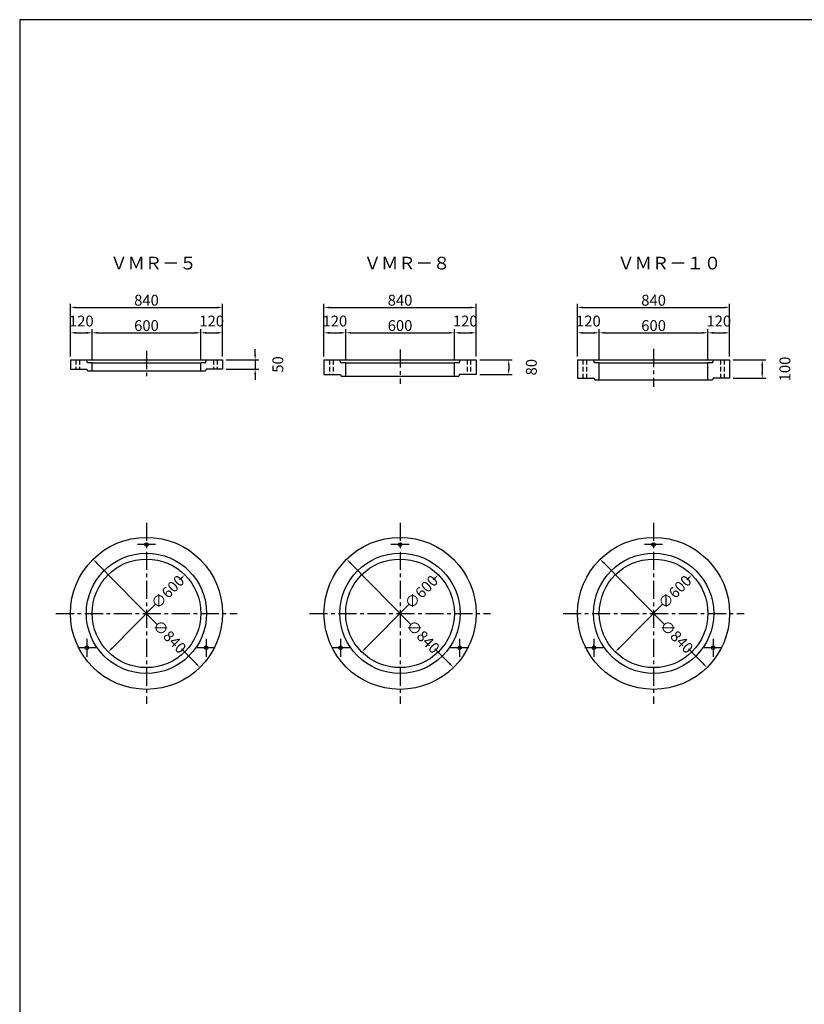
# Model space of a CAD drawing. Extents: x -44605 to -29325, y -32720 to 15960.
# Drawn here: x -44605 to -40273, y -2080 to 3360 of the extents above; entities that cross this region are included whole.
import ezdxf

# ---------------------------------------------------------------- set-up
doc = ezdxf.new("R2010")
doc.units = 0
doc.header["$LTSCALE"] = 40
doc.linetypes.add('CENTERX2', pattern=[4, 2.5, -0.5, 0.5, -0.5])
doc.linetypes.add('HIDDEN', pattern=[9.525, 6.35, -3.175])
doc.layers.get('0').update_dxf_attribs({"linetype": 'CONTINUOUS'})
doc.layers.get('DEFPOINTS').update_dxf_attribs({"linetype": 'CONTINUOUS'})
for name, color, linetype in [('CENTER', 1, 'CENTERX2'), ('DIMS', 6, 'CONTINUOUS'), ('OBJECT', 3, 'CONTINUOUS'), ('OBJECT2', 6, 'CONTINUOUS'), ('TEXT', 4, 'CONTINUOUS')]:
    doc.layers.add(name, color=color, linetype=linetype)
doc.styles.get("Standard").update_dxf_attribs({"font": 'romans.shx', "bigfont": 'bigfont.shx'})
doc.styles.add('STYLE1', font='romans.shx', dxfattribs={"width": 0.8, "bigfont": 'bigfont.shx'})
doc.dimstyles.new('DIM1', dxfattribs={"dimscale": 20, "dimtxt": 3, "dimasz": 1.5, "dimexe": 1, "dimexo": 1, "dimgap": 0.5, "dimtad": 1, "dimdec": 4, "dimdsep": 46, "dimtxsty": 'STYLE1', "dimcen": 0, "dimadec": 0, "dimazin": 0, "dimtfac": 1, "dimtdec": 4, "dimtmove": 2, "dimatfit": 3, "dimfxl": 0, "dimtvp": 1, "dimtolj": 1, "dimtzin": 0, "dimarcsym": 0})

# ---------------------------------------------------------------- blocks, each defined once
blk = doc.blocks.new('*D527')
at = {"layer": 'DEFPOINTS', "color": 0}
for p in [(-42085, 1480.4), (-42085, 1400.4), (-41905, 1400.4)]:
    blk.add_point(p, dxfattribs=at)
at = {"layer": 'DIMS', "color": 0, "lineweight": -2}
for p, q in [((-42065, 1480.4), (-41885, 1480.4)), ((-41905, 1450.4), (-41905, 1430.4)), ((-42065, 1400.4), (-41885, 1400.4))]:
    blk.add_line(p, q, dxfattribs=at)
at = {"layer": 'DIMS', "color": 0}
for points in [[(-41910, 1450.4), (-41900, 1450.4), (-41905, 1480.4)], [(-41910, 1430.4), (-41900, 1430.4), (-41905, 1400.4)]]:
    blk.add_solid(points, dxfattribs=at)
at = {"layer": 'DIMS', "color": 0, "insert": (-41780, 1440.4), "char_height": 60, "attachment_point": 5, "rotation": 90, "style": 'STYLE1'}
blk.add_mtext('\\A1;80', dxfattribs=at)
blk = doc.blocks.new('*D528')
at = {"layer": 'DEFPOINTS', "color": 0}
for p in [(-42805, 1630.4), (-42925, 1480.4), (-42805, 1465.3)]:
    blk.add_point(p, dxfattribs=at)
at = {"layer": 'DIMS', "color": 0, "lineweight": -2}
for p, q in [((-42925, 1500.4), (-42925, 1650.4)), ((-42805, 1485.3), (-42805, 1650.4)), ((-42895, 1630.4), (-42835, 1630.4))]:
    blk.add_line(p, q, dxfattribs=at)
at = {"layer": 'DIMS', "color": 0}
for points in [[(-42895, 1635.4), (-42895, 1625.4), (-42925, 1630.4)], [(-42835, 1635.4), (-42835, 1625.4), (-42805, 1630.4)]]:
    blk.add_solid(points, dxfattribs=at)
at = {"layer": 'DIMS', "color": 0, "insert": (-42865, 1695.4), "char_height": 60, "attachment_point": 5, "style": 'STYLE1'}
blk.add_mtext('\\A1;120', dxfattribs=at)
blk = doc.blocks.new('*D529')
at = {"layer": 'DEFPOINTS', "color": 0}
for p in [(-42205, 1630.4), (-42805, 1465.3), (-42205, 1465.3)]:
    blk.add_point(p, dxfattribs=at)
at = {"layer": 'DIMS', "color": 0, "lineweight": -2}
for p, q in [((-42205, 1485.3), (-42205, 1650.4)), ((-42775, 1630.4), (-42235, 1630.4))]:
    blk.add_line(p, q, dxfattribs=at)
at = {"layer": 'DIMS', "color": 0}
for points in [[(-42775, 1635.4), (-42775, 1625.4), (-42805, 1630.4)], [(-42235, 1635.4), (-42235, 1625.4), (-42205, 1630.4)]]:
    blk.add_solid(points, dxfattribs=at)
at = {"layer": 'DIMS', "color": 0, "insert": (-42505, 1670.4), "char_height": 60, "attachment_point": 5, "style": 'STYLE1'}
blk.add_mtext('\\A1;600', dxfattribs=at)
blk = doc.blocks.new('*D530')
at = {"layer": 'DEFPOINTS', "color": 0}
for p in [(-42085, 1630.4), (-42085, 1480.4), (-42205, 1465.3)]:
    blk.add_point(p, dxfattribs=at)
at = {"layer": 'DIMS', "color": 0, "lineweight": -2}
for p, q in [((-42085, 1500.4), (-42085, 1650.4)), ((-42175, 1630.4), (-42115, 1630.4))]:
    blk.add_line(p, q, dxfattribs=at)
at = {"layer": 'DIMS', "color": 0}
for points in [[(-42175, 1635.4), (-42175, 1625.4), (-42205, 1630.4)], [(-42115, 1635.4), (-42115, 1625.4), (-42085, 1630.4)]]:
    blk.add_solid(points, dxfattribs=at)
at = {"layer": 'DIMS', "color": 0, "insert": (-42145, 1695.4), "char_height": 60, "attachment_point": 5, "style": 'STYLE1'}
blk.add_mtext('\\A1;120', dxfattribs=at)
blk = doc.blocks.new('*D531')
at = {"layer": 'DEFPOINTS', "color": 0}
for p in [(-42085, 1770.4), (-42925, 1480.4), (-42085, 1480.4)]:
    blk.add_point(p, dxfattribs=at)
at = {"layer": 'DIMS', "color": 0, "lineweight": -2}
for p, q in [((-42925, 1500.4), (-42925, 1790.4)), ((-42895, 1770.4), (-42115, 1770.4)), ((-42085, 1500.4), (-42085, 1790.4))]:
    blk.add_line(p, q, dxfattribs=at)
at = {"layer": 'DIMS', "color": 0}
for points in [[(-42895, 1775.4), (-42895, 1765.4), (-42925, 1770.4)], [(-42115, 1775.4), (-42115, 1765.4), (-42085, 1770.4)]]:
    blk.add_solid(points, dxfattribs=at)
at = {"layer": 'DIMS', "color": 0, "insert": (-42505, 1810.4), "char_height": 60, "attachment_point": 5, "style": 'STYLE1'}
blk.add_mtext('\\A1;840', dxfattribs=at)
blk = doc.blocks.new('*D532')
at = {"layer": 'DEFPOINTS', "color": 0}
for p in [(-43485, 1480.4), (-43485, 1430.4), (-43305, 1430.4)]:
    blk.add_point(p, dxfattribs=at)
at = {"layer": 'DIMS', "color": 0, "lineweight": -2}
for p, q in [((-43305, 1510.4), (-43305, 1540.4)), ((-43465, 1480.4), (-43285, 1480.4)), ((-43305, 1480.4), (-43305, 1430.4)), ((-43465, 1430.4), (-43285, 1430.4)), ((-43305, 1400.4), (-43305, 1370.4))]:
    blk.add_line(p, q, dxfattribs=at)
at = {"layer": 'DIMS', "color": 0}
for points in [[(-43310, 1510.4), (-43300, 1510.4), (-43305, 1480.4)], [(-43310, 1400.4), (-43300, 1400.4), (-43305, 1430.4)]]:
    blk.add_solid(points, dxfattribs=at)
at = {"layer": 'DIMS', "color": 0, "insert": (-43180, 1455.4), "char_height": 60, "attachment_point": 5, "rotation": 90, "style": 'STYLE1'}
blk.add_mtext('\\A1;50', dxfattribs=at)
blk = doc.blocks.new('*D533')
at = {"layer": 'DEFPOINTS', "color": 0}
for p in [(-43485, 1770.4), (-44325, 1480.4), (-43485, 1480.4)]:
    blk.add_point(p, dxfattribs=at)
at = {"layer": 'DIMS', "color": 0, "lineweight": -2}
for p, q in [((-44325, 1500.4), (-44325, 1790.4)), ((-44295, 1770.4), (-43515, 1770.4)), ((-43485, 1500.4), (-43485, 1790.4))]:
    blk.add_line(p, q, dxfattribs=at)
at = {"layer": 'DIMS', "color": 0}
for points in [[(-44295, 1775.4), (-44295, 1765.4), (-44325, 1770.4)], [(-43515, 1775.4), (-43515, 1765.4), (-43485, 1770.4)]]:
    blk.add_solid(points, dxfattribs=at)
at = {"layer": 'DIMS', "color": 0, "insert": (-43905, 1810.4), "char_height": 60, "attachment_point": 5, "style": 'STYLE1'}
blk.add_mtext('\\A1;840', dxfattribs=at)
blk = doc.blocks.new('*D534')
at = {"layer": 'DEFPOINTS', "color": 0}
for p in [(-43485, 1630.4), (-43485, 1480.4), (-43605, 1465.3)]:
    blk.add_point(p, dxfattribs=at)
at = {"layer": 'DIMS', "color": 0, "lineweight": -2}
for p, q in [((-43485, 1500.4), (-43485, 1650.4)), ((-43575, 1630.4), (-43515, 1630.4))]:
    blk.add_line(p, q, dxfattribs=at)
at = {"layer": 'DIMS', "color": 0}
for points in [[(-43575, 1635.4), (-43575, 1625.4), (-43605, 1630.4)], [(-43515, 1635.4), (-43515, 1625.4), (-43485, 1630.4)]]:
    blk.add_solid(points, dxfattribs=at)
at = {"layer": 'DIMS', "color": 0, "insert": (-43545, 1695.4), "char_height": 60, "attachment_point": 5, "style": 'STYLE1'}
blk.add_mtext('\\A1;120', dxfattribs=at)
blk = doc.blocks.new('*D535')
at = {"layer": 'DEFPOINTS', "color": 0}
for p in [(-43605, 1630.4), (-44205, 1465.3), (-43605, 1465.3)]:
    blk.add_point(p, dxfattribs=at)
at = {"layer": 'DIMS', "color": 0, "lineweight": -2}
for p, q in [((-43605, 1485.3), (-43605, 1650.4)), ((-44175, 1630.4), (-43635, 1630.4))]:
    blk.add_line(p, q, dxfattribs=at)
at = {"layer": 'DIMS', "color": 0}
for points in [[(-44175, 1635.4), (-44175, 1625.4), (-44205, 1630.4)], [(-43635, 1635.4), (-43635, 1625.4), (-43605, 1630.4)]]:
    blk.add_solid(points, dxfattribs=at)
at = {"layer": 'DIMS', "color": 0, "insert": (-43905, 1670.4), "char_height": 60, "attachment_point": 5, "style": 'STYLE1'}
blk.add_mtext('\\A1;600', dxfattribs=at)
blk = doc.blocks.new('*D536')
at = {"layer": 'DEFPOINTS', "color": 0}
for p in [(-44205, 1630.4), (-44325, 1480.4), (-44205, 1465.3)]:
    blk.add_point(p, dxfattribs=at)
at = {"layer": 'DIMS', "color": 0, "lineweight": -2}
for p, q in [((-44325, 1500.4), (-44325, 1650.4)), ((-44205, 1485.3), (-44205, 1650.4)), ((-44295, 1630.4), (-44235, 1630.4))]:
    blk.add_line(p, q, dxfattribs=at)
at = {"layer": 'DIMS', "color": 0}
for points in [[(-44295, 1635.4), (-44295, 1625.4), (-44325, 1630.4)], [(-44235, 1635.4), (-44235, 1625.4), (-44205, 1630.4)]]:
    blk.add_solid(points, dxfattribs=at)
at = {"layer": 'DIMS', "color": 0, "insert": (-44265, 1695.4), "char_height": 60, "attachment_point": 5, "style": 'STYLE1'}
blk.add_mtext('\\A1;120', dxfattribs=at)
blk = doc.blocks.new('*D537')
at = {"layer": 'DEFPOINTS', "color": 0}
for p in [(-44199.8, 379.5), (-43610.2, -218.8)]:
    blk.add_point(p, dxfattribs=at)
at = {"layer": 'DIMS', "color": 0, "lineweight": -2}
for p, q in [((-44178.8, 358.2), (-43843.3, 17.7)), ((-43631.3, -197.4), (-43712.2, -115.4))]:
    blk.add_line(p, q, dxfattribs=at)
at = {"layer": 'DIMS', "color": 0}
for points in [[(-44175.2, 361.7), (-44182.3, 354.6), (-44199.8, 379.5)], [(-43627.7, -193.9), (-43634.9, -200.9), (-43610.2, -218.8)]]:
    blk.add_solid(points, dxfattribs=at)
at = {"layer": 'DIMS', "color": 0, "insert": (-43777.7, -48.8), "char_height": 60, "attachment_point": 5, "rotation": 314.5795, "style": 'STYLE1'}
blk.add_mtext('\\A1;∅840', dxfattribs=at)
blk = doc.blocks.new('*D538')
at = {"layer": 'DEFPOINTS', "color": 0}
for p in [(-43693.7, 293.3), (-44116.4, -132.6)]:
    blk.add_point(p, dxfattribs=at)
at = {"layer": 'DIMS', "color": 0, "lineweight": -2}
for p, q in [((-43714.9, 272), (-43721.9, 264.9)), ((-44095.2, -111.3), (-43853.5, 132.3))]:
    blk.add_line(p, q, dxfattribs=at)
at = {"layer": 'DIMS', "color": 0}
for points in [[(-43718.4, 275.5), (-43711.3, 268.5), (-43693.7, 293.3)], [(-44098.8, -107.8), (-44091.7, -114.8), (-44116.4, -132.6)]]:
    blk.add_solid(points, dxfattribs=at)
at = {"layer": 'DIMS', "color": 0, "insert": (-43787.7, 198.6), "char_height": 60, "attachment_point": 5, "rotation": 45.218, "style": 'STYLE1'}
blk.add_mtext('\\A1;∅600', dxfattribs=at)
blk = doc.blocks.new('*D539')
at = {"layer": 'DEFPOINTS', "color": 0}
for p in [(-42799.8, 379.5), (-42210.2, -218.8)]:
    blk.add_point(p, dxfattribs=at)
at = {"layer": 'DIMS', "color": 0, "lineweight": -2}
for p, q in [((-42778.8, 358.2), (-42443.3, 17.7)), ((-42231.3, -197.4), (-42312.2, -115.4))]:
    blk.add_line(p, q, dxfattribs=at)
at = {"layer": 'DIMS', "color": 0}
for points in [[(-42775.2, 361.7), (-42782.3, 354.6), (-42799.8, 379.5)], [(-42227.7, -193.9), (-42234.9, -200.9), (-42210.2, -218.8)]]:
    blk.add_solid(points, dxfattribs=at)
at = {"layer": 'DIMS', "color": 0, "insert": (-42377.7, -48.8), "char_height": 60, "attachment_point": 5, "rotation": 314.5795, "style": 'STYLE1'}
blk.add_mtext('\\A1;∅840', dxfattribs=at)
blk = doc.blocks.new('*D540')
at = {"layer": 'DEFPOINTS', "color": 0}
for p in [(-42293.7, 293.3), (-42716.4, -132.6)]:
    blk.add_point(p, dxfattribs=at)
at = {"layer": 'DIMS', "color": 0, "lineweight": -2}
for p, q in [((-42314.9, 272), (-42321.9, 264.9)), ((-42695.2, -111.3), (-42453.5, 132.3))]:
    blk.add_line(p, q, dxfattribs=at)
at = {"layer": 'DIMS', "color": 0}
for points in [[(-42318.4, 275.5), (-42311.3, 268.5), (-42293.7, 293.3)], [(-42698.8, -107.8), (-42691.7, -114.8), (-42716.4, -132.6)]]:
    blk.add_solid(points, dxfattribs=at)
at = {"layer": 'DIMS', "color": 0, "insert": (-42387.7, 198.6), "char_height": 60, "attachment_point": 5, "rotation": 45.218, "style": 'STYLE1'}
blk.add_mtext('\\A1;∅600', dxfattribs=at)
blk = doc.blocks.new('*D541')
at = {"layer": 'DEFPOINTS', "color": 0}
for p in [(-40685, 1480.4), (-40685, 1380.4), (-40505, 1380.4)]:
    blk.add_point(p, dxfattribs=at)
at = {"layer": 'DIMS', "color": 0, "lineweight": -2}
for p, q in [((-40665, 1480.4), (-40485, 1480.4)), ((-40505, 1450.4), (-40505, 1410.4)), ((-40665, 1380.4), (-40485, 1380.4))]:
    blk.add_line(p, q, dxfattribs=at)
at = {"layer": 'DIMS', "color": 0}
for points in [[(-40510, 1450.4), (-40500, 1450.4), (-40505, 1480.4)], [(-40510, 1410.4), (-40500, 1410.4), (-40505, 1380.4)]]:
    blk.add_solid(points, dxfattribs=at)
at = {"layer": 'DIMS', "color": 0, "insert": (-40380, 1430.4), "char_height": 60, "attachment_point": 5, "rotation": 90, "style": 'STYLE1'}
blk.add_mtext('\\A1;100', dxfattribs=at)
blk = doc.blocks.new('*D551')
at = {"layer": 'DEFPOINTS', "color": 0}
for p in [(-41405, 1630.4), (-41525, 1480.4), (-41405, 1465.3)]:
    blk.add_point(p, dxfattribs=at)
at = {"layer": 'DIMS', "color": 0, "lineweight": -2}
for p, q in [((-41525, 1500.4), (-41525, 1650.4)), ((-41405, 1485.3), (-41405, 1650.4)), ((-41495, 1630.4), (-41435, 1630.4))]:
    blk.add_line(p, q, dxfattribs=at)
at = {"layer": 'DIMS', "color": 0}
for points in [[(-41495, 1635.4), (-41495, 1625.4), (-41525, 1630.4)], [(-41435, 1635.4), (-41435, 1625.4), (-41405, 1630.4)]]:
    blk.add_solid(points, dxfattribs=at)
at = {"layer": 'DIMS', "color": 0, "insert": (-41465, 1695.4), "char_height": 60, "attachment_point": 5, "style": 'STYLE1'}
blk.add_mtext('\\A1;120', dxfattribs=at)
blk = doc.blocks.new('*D552')
at = {"layer": 'DEFPOINTS', "color": 0}
for p in [(-40805, 1630.4), (-41405, 1465.3), (-40805, 1465.3)]:
    blk.add_point(p, dxfattribs=at)
at = {"layer": 'DIMS', "color": 0, "lineweight": -2}
for p, q in [((-40805, 1485.3), (-40805, 1650.4)), ((-41375, 1630.4), (-40835, 1630.4))]:
    blk.add_line(p, q, dxfattribs=at)
at = {"layer": 'DIMS', "color": 0}
for points in [[(-41375, 1635.4), (-41375, 1625.4), (-41405, 1630.4)], [(-40835, 1635.4), (-40835, 1625.4), (-40805, 1630.4)]]:
    blk.add_solid(points, dxfattribs=at)
at = {"layer": 'DIMS', "color": 0, "insert": (-41105, 1670.4), "char_height": 60, "attachment_point": 5, "style": 'STYLE1'}
blk.add_mtext('\\A1;600', dxfattribs=at)
blk = doc.blocks.new('*D553')
at = {"layer": 'DEFPOINTS', "color": 0}
for p in [(-40685, 1630.4), (-40685, 1480.4), (-40805, 1465.3)]:
    blk.add_point(p, dxfattribs=at)
at = {"layer": 'DIMS', "color": 0, "lineweight": -2}
for p, q in [((-40685, 1500.4), (-40685, 1650.4)), ((-40775, 1630.4), (-40715, 1630.4))]:
    blk.add_line(p, q, dxfattribs=at)
at = {"layer": 'DIMS', "color": 0}
for points in [[(-40775, 1635.4), (-40775, 1625.4), (-40805, 1630.4)], [(-40715, 1635.4), (-40715, 1625.4), (-40685, 1630.4)]]:
    blk.add_solid(points, dxfattribs=at)
at = {"layer": 'DIMS', "color": 0, "insert": (-40745, 1695.4), "char_height": 60, "attachment_point": 5, "style": 'STYLE1'}
blk.add_mtext('\\A1;120', dxfattribs=at)
blk = doc.blocks.new('*D554')
at = {"layer": 'DEFPOINTS', "color": 0}
for p in [(-40685, 1770.4), (-41525, 1480.4), (-40685, 1480.4)]:
    blk.add_point(p, dxfattribs=at)
at = {"layer": 'DIMS', "color": 0, "lineweight": -2}
for p, q in [((-41525, 1500.4), (-41525, 1790.4)), ((-41495, 1770.4), (-40715, 1770.4)), ((-40685, 1500.4), (-40685, 1790.4))]:
    blk.add_line(p, q, dxfattribs=at)
at = {"layer": 'DIMS', "color": 0}
for points in [[(-41495, 1775.4), (-41495, 1765.4), (-41525, 1770.4)], [(-40715, 1775.4), (-40715, 1765.4), (-40685, 1770.4)]]:
    blk.add_solid(points, dxfattribs=at)
at = {"layer": 'DIMS', "color": 0, "insert": (-41105, 1810.4), "char_height": 60, "attachment_point": 5, "style": 'STYLE1'}
blk.add_mtext('\\A1;840', dxfattribs=at)
blk = doc.blocks.new('*D556')
at = {"layer": 'DEFPOINTS', "color": 0}
for p in [(-41399.8, 379.5), (-40810.2, -218.8)]:
    blk.add_point(p, dxfattribs=at)
at = {"layer": 'DIMS', "color": 0, "lineweight": -2}
for p, q in [((-41378.8, 358.2), (-41043.3, 17.7)), ((-40831.3, -197.4), (-40912.2, -115.4))]:
    blk.add_line(p, q, dxfattribs=at)
at = {"layer": 'DIMS', "color": 0}
for points in [[(-41375.2, 361.7), (-41382.3, 354.6), (-41399.8, 379.5)], [(-40827.7, -193.9), (-40834.9, -200.9), (-40810.2, -218.8)]]:
    blk.add_solid(points, dxfattribs=at)
at = {"layer": 'DIMS', "color": 0, "insert": (-40977.7, -48.8), "char_height": 60, "attachment_point": 5, "rotation": 314.5795, "style": 'STYLE1'}
blk.add_mtext('\\A1;∅840', dxfattribs=at)
blk = doc.blocks.new('*D557')
at = {"layer": 'DEFPOINTS', "color": 0}
for p in [(-40893.7, 293.3), (-41316.4, -132.6)]:
    blk.add_point(p, dxfattribs=at)
at = {"layer": 'DIMS', "color": 0, "lineweight": -2}
for p, q in [((-40914.9, 272), (-40921.9, 264.9)), ((-41295.2, -111.3), (-41053.5, 132.3))]:
    blk.add_line(p, q, dxfattribs=at)
at = {"layer": 'DIMS', "color": 0}
for points in [[(-40918.4, 275.5), (-40911.3, 268.5), (-40893.7, 293.3)], [(-41298.8, -107.8), (-41291.7, -114.8), (-41316.4, -132.6)]]:
    blk.add_solid(points, dxfattribs=at)
at = {"layer": 'DIMS', "color": 0, "insert": (-40987.7, 198.6), "char_height": 60, "attachment_point": 5, "rotation": 45.218, "style": 'STYLE1'}
blk.add_mtext('\\A1;∅600', dxfattribs=at)

msp = doc.modelspace()

# ---------------------------------------------------------------- linework, layer by layer
at = {"ltscale": 100}
for p, q in [((-29325.04665, 3360.36411), (-44605.04665, 3360.36411)), ((-44605.04665, 3360.36411), (-44605.04665, -7519.63589))]:
    msp.add_line(p, q, dxfattribs=at)
at = {"layer": 'CENTER'}
for p, q in [((-43905.04665, 1530.15199), (-43905.04665, 1370.13258)), ((-42505.04665, 1538.52069), (-42505.04665, 1348.50128)), ((-41105.04665, 1541.31025), (-41105.04665, 1331.29084)), ((-43905.04665, 580.36411), (-43905.04665, -419.63589)), ((-42505.04665, 580.36411), (-42505.04665, -419.63589)), ((-41105.04665, 580.36411), (-41105.04665, -419.63589)), ((-43855.04665, 460.36411), (-43955.04665, 460.36411)), ((-42455.04665, 460.36411), (-42555.04665, 460.36411)), ((-41055.04665, 460.36411), (-41155.04665, 460.36411)), ((-44405.04665, 80.36411), (-43405.04665, 80.36411)), ((-43005.04665, 80.36411), (-42005.04665, 80.36411)), ((-41605.04665, 80.36411), (-40605.04665, 80.36411)), ((-44234.13631, -59.63589), (-44234.13631, -159.63589)), ((-43575.957, -59.63589), (-43575.957, -159.63589)), ((-42834.13631, -59.63589), (-42834.13631, -159.63589)), ((-42175.957, -59.63589), (-42175.957, -159.63589)), ((-41434.13631, -59.63589), (-41434.13631, -159.63589)), ((-40775.957, -59.63589), (-40775.957, -159.63589)), ((-44184.13631, -109.63589), (-44284.13631, -109.63589)), ((-43525.957, -109.63589), (-43625.957, -109.63589)), ((-42784.13631, -109.63589), (-42884.13631, -109.63589)), ((-42125.957, -109.63589), (-42225.957, -109.63589)), ((-41384.13631, -109.63589), (-41484.13631, -109.63589)), ((-40725.957, -109.63589), (-40825.957, -109.63589))]:
    msp.add_line(p, q, dxfattribs=at)
at = {"layer": 'OBJECT'}
for p, q in [((-44325.04665, 1480.36411), (-43485.04665, 1480.36411)), ((-44325.04665, 1480.36411), (-44325.04665, 1430.36411)), ((-44231.04669, 1465.34469), (-44237.04669, 1480.34469)), ((-43579.04669, 1465.34469), (-43573.04669, 1480.34469)), ((-43485.04665, 1480.36411), (-43485.04665, 1430.36411)), ((-42925.04665, 1480.36411), (-42085.04665, 1480.36411)), ((-42925.04665, 1480.36411), (-42925.04665, 1400.36411)), ((-42831.04669, 1465.34469), (-42837.04669, 1480.34469)), ((-42179.04669, 1465.34469), (-42173.04669, 1480.34469)), ((-42085.04665, 1480.36411), (-42085.04665, 1400.36411)), ((-41525.04665, 1480.36411), (-40685.04665, 1480.36411)), ((-41525.04665, 1480.36411), (-41525.04665, 1380.36411)), ((-41431.04669, 1465.34469), (-41437.04669, 1480.34469)), ((-40779.04669, 1465.34469), (-40773.04669, 1480.34469)), ((-40685.04665, 1480.36411), (-40685.04665, 1380.36411)), ((-44325.04665, 1430.36411), (-44234.04665, 1430.36411)), ((-44234.04665, 1430.36411), (-44230.05099, 1420.34469)), ((-44205.04669, 1465.34469), (-44231.04669, 1465.34469)), ((-44230.05099, 1420.34469), (-43580.05099, 1420.34469)), ((-44205.04669, 1420.34469), (-44205.04669, 1465.34469)), ((-43605.04669, 1420.34469), (-43605.04669, 1465.34469)), ((-43579.04669, 1465.34469), (-43605.04669, 1465.34469)), ((-43576.04665, 1430.36411), (-43580.05099, 1420.34469)), ((-43485.04665, 1430.36411), (-43576.04665, 1430.36411)), ((-42805.04669, 1465.34469), (-42831.04669, 1465.34469)), ((-42805.04669, 1390.34469), (-42805.04669, 1465.34469)), ((-42179.04669, 1465.34469), (-42205.04669, 1465.34469)), ((-42205.04669, 1390.34469), (-42205.04669, 1465.34469)), ((-41405.04669, 1465.34469), (-41431.04669, 1465.34469)), ((-41405.04669, 1370.34469), (-41405.04669, 1465.34469)), ((-40779.04669, 1465.34469), (-40805.04669, 1465.34469)), ((-40805.04669, 1370.34469), (-40805.04669, 1465.34469)), ((-42925.04665, 1400.36411), (-42834.04665, 1400.36411)), ((-42834.04665, 1400.36411), (-42830.05099, 1390.34469)), ((-42830.05099, 1390.34469), (-42180.05099, 1390.34469)), ((-42176.04665, 1400.36411), (-42180.05099, 1390.34469)), ((-42085.04665, 1400.36411), (-42176.04665, 1400.36411)), ((-41525.04665, 1380.36411), (-41434.04665, 1380.36411)), ((-41434.04665, 1380.36411), (-41430.05099, 1370.34469)), ((-41430.05099, 1370.34469), (-40780.05099, 1370.34469)), ((-40776.04665, 1380.36411), (-40780.05099, 1370.34469)), ((-40685.04665, 1380.36411), (-40776.04665, 1380.36411))]:
    msp.add_line(p, q, dxfattribs=at)
at = {"layer": 'OBJECT', "linetype": 'HIDDEN', "ltscale": 0.1}
for p, q in [((-44295.04665, 1480.36411), (-44295.04665, 1430.36411)), ((-44275.04665, 1480.36411), (-44275.04665, 1430.36411)), ((-43535.04665, 1480.36411), (-43535.04665, 1430.36411)), ((-43515.04665, 1480.36411), (-43515.04665, 1430.36411)), ((-42895.04665, 1480.36411), (-42895.04665, 1400.36411)), ((-42875.04665, 1480.36411), (-42875.04665, 1400.36411)), ((-42135.04665, 1480.36411), (-42135.04665, 1400.36411)), ((-42115.04665, 1480.36411), (-42115.04665, 1400.36411)), ((-41495.04665, 1480.36411), (-41495.04665, 1380.36411)), ((-41475.04665, 1480.36411), (-41475.04665, 1380.36411)), ((-40735.04665, 1480.36411), (-40735.04665, 1380.36411)), ((-40715.04665, 1480.36411), (-40715.04665, 1380.36411))]:
    msp.add_line(p, q, dxfattribs=at)
at = {"layer": 'OBJECT'}
for centre, radius in [((-43905.04665, 80.36411), 420), ((-42505.04665, 80.36411), 420), ((-41105.04665, 80.36411), 420), ((-43905.04665, 460.36411), 10), ((-42505.04665, 460.36411), 10), ((-41105.04665, 460.36411), 10), ((-43905.04665, 80.36411), 300), ((-42505.04665, 80.36411), 300), ((-41105.04665, 80.36411), 300), ((-44234.13631, -109.63589), 10), ((-43575.957, -109.63589), 10), ((-42834.13631, -109.63589), 10), ((-42175.957, -109.63589), 10), ((-41434.13631, -109.63589), 10), ((-40775.957, -109.63589), 10)]:
    msp.add_circle(centre, radius, dxfattribs=at)
at = {"layer": 'OBJECT2'}
for p, q in [((-44205.04669, 1465.34469), (-43605.04669, 1465.34469)), ((-42805.04669, 1465.34469), (-42205.04669, 1465.34469)), ((-41405.04669, 1465.34469), (-40805.04669, 1465.34469))]:
    msp.add_line(p, q, dxfattribs=at)
for centre in [(-43905.04665, 80.36411), (-42505.04665, 80.36411), (-41105.04665, 80.36411)]:
    msp.add_circle(centre, 332, dxfattribs=at)

# ---------------------------------------------------------------- texts
at = {"layer": 'TEXT'}
for s, p in [('ＶＭＲ－５', (-44105.04665, 1980.36411)), ('ＶＭＲ－８', (-42705.04665, 1980.36411)), ('ＶＭＲ－１０', (-41305.04665, 1980.36411))]:
    msp.add_text(s, height=70, dxfattribs=at).set_placement(p)

# ---------------------------------------------------------------- dimensions: what is measured, and where the dimension line sits
at = {"layer": 'DIMS'}
for base, p1, p2, picture, middle in [((-43485.04665, 1770.36411), (-44325.04665, 1480.36411), (-43485.04665, 1480.36411), '*D533', (-43905.04665, 1810.36411)), ((-42085.04665, 1770.36411), (-42925.04665, 1480.36411), (-42085.04665, 1480.36411), '*D531', (-42505.04665, 1810.36411)), ((-40685.04665, 1770.36411), (-41525.04665, 1480.36411), (-40685.04665, 1480.36411), '*D554', (-41105.04665, 1810.36411)), ((-44205.04669, 1630.36411), (-44325.04665, 1480.36411), (-44205.04669, 1465.34469), '*D536', (-44265.04667, 1695.36411)), ((-42805.04669, 1630.36411), (-42925.04665, 1480.36411), (-42805.04669, 1465.34469), '*D528', (-42865.04667, 1695.36411)), ((-41405.04669, 1630.36411), (-41525.04665, 1480.36411), (-41405.04669, 1465.34469), '*D551', (-41465.04667, 1695.36411))]:
    dim = msp.add_linear_dim(base=base, p1=p1, p2=p2, dimstyle='DIM1', dxfattribs=at)
    dim.commit()
    dim.dimension.update_dxf_attribs({"geometry": picture, "text_midpoint": middle})
for base, p1, p2, picture, middle in [((-43605.04669, 1630.36411), (-44205.04669, 1465.34469), (-43605.04669, 1465.34469), '*D535', (-43905.04669, 1670.36411)), ((-43485.04665, 1630.36411), (-43605.04669, 1465.34469), (-43485.04665, 1480.36411), '*D534', (-43545.04667, 1695.36411)), ((-42205.04669, 1630.36411), (-42805.04669, 1465.34469), (-42205.04669, 1465.34469), '*D529', (-42505.04669, 1670.36411)), ((-42085.04665, 1630.36411), (-42205.04669, 1465.34469), (-42085.04665, 1480.36411), '*D530', (-42145.04667, 1695.36411)), ((-40805.04669, 1630.36411), (-41405.04669, 1465.34469), (-40805.04669, 1465.34469), '*D552', (-41105.04669, 1670.36411)), ((-40685.04665, 1630.36411), (-40805.04669, 1465.34469), (-40685.04665, 1480.36411), '*D553', (-40745.04667, 1695.36411))]:
    dim = msp.add_linear_dim(base=base, p1=p1, p2=p2, dimstyle='DIM1', override={"dimse1": 1}, dxfattribs=at)
    dim.commit()
    dim.dimension.update_dxf_attribs({"geometry": picture, "text_midpoint": middle})
for base, p1, p2, picture, middle in [((-43305.04665, 1430.36411), (-43485.04665, 1480.36411), (-43485.04665, 1430.36411), '*D532', (-43180.04665, 1455.36411)), ((-41905.04665, 1400.36411), (-42085.04665, 1480.36411), (-42085.04665, 1400.36411), '*D527', (-41780.04665, 1440.36411)), ((-40505.04665, 1380.36411), (-40685.04665, 1480.36411), (-40685.04665, 1380.36411), '*D541', (-40380.04665, 1430.36411))]:
    dim = msp.add_linear_dim(base=base, p1=p1, p2=p2, angle=90, dimstyle='DIM1', dxfattribs=at)
    dim.commit()
    dim.dimension.update_dxf_attribs({"geometry": picture, "text_midpoint": middle})
for p1, p2, picture, middle in [((-44199.84403, 379.52043), (-43610.24927, -218.79222), '*D537', (-43777.74206, -48.82285)), ((-42799.84403, 379.52043), (-42210.24927, -218.79222), '*D539', (-42377.74206, -48.82285)), ((-41399.84403, 379.52043), (-40810.24927, -218.79222), '*D556', (-40977.74206, -48.82285)), ((-44116.37003, -132.57352), (-43693.72328, 293.30173), '*D538', (-43787.71186, 198.59519)), ((-42716.37003, -132.57352), (-42293.72328, 293.30173), '*D540', (-42387.71186, 198.59519)), ((-41316.37003, -132.57352), (-40893.72328, 293.30173), '*D557', (-40987.71186, 198.59519))]:
    dim = msp.add_diameter_dim_2p(p1=p1, p2=p2, dimstyle='DIM1', dxfattribs=at)
    dim.commit()
    dim.dimension.update_dxf_attribs({"geometry": picture, "text_midpoint": middle, "dimtype": 163})

doc.saveas('drawing.dxf')
